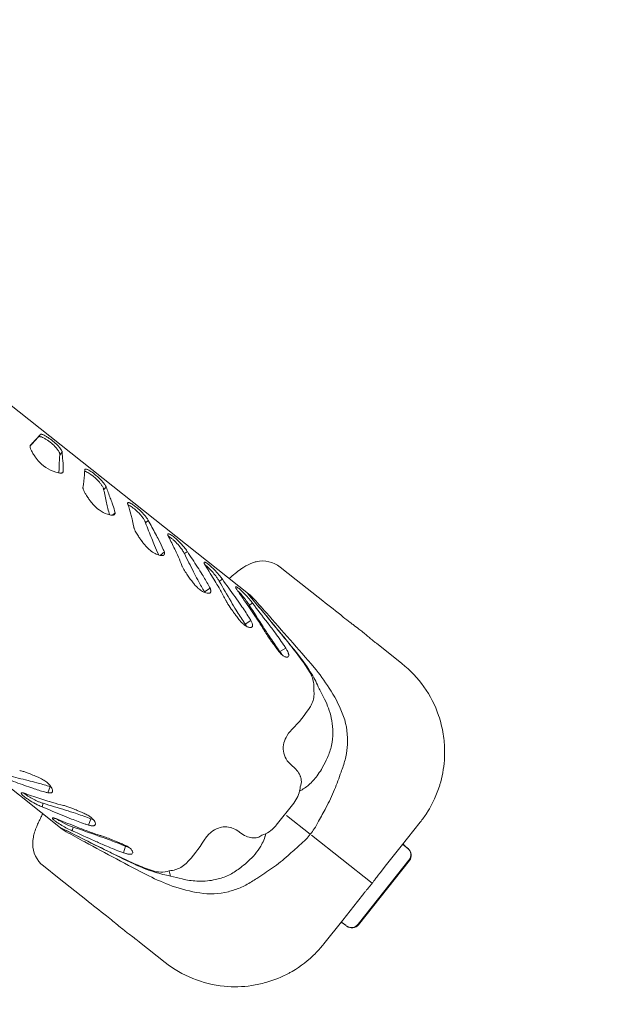
# Model space of a CAD drawing. Units: millimetres. Extents: x 119104 to 149855, y -7174 to 18162.
# Drawn here: x 135466 to 135884, y 9200 to 9897 of the extents above; entities that cross this region are included whole.
import ezdxf

# ---------------------------------------------------------------- set-up
doc = ezdxf.new("R2010")
doc.units = ezdxf.units.MM
doc.header["$LTSCALE"] = 30
doc.layers.add('InterSystem-dimension', color=7, linetype='Continuous', lineweight=5)
doc.layers.add('InterSystem-drawing', color=7, linetype='Continuous', lineweight=9)
doc.styles.add('arial', font='arial.ttf')
doc.dimstyles.new('IS_1-50(mm)', dxfattribs={"dimtxt": 100, "dimasz": 100, "dimexe": 10, "dimexo": 50, "dimgap": 10, "dimtad": 1, "dimdec": 0, "dimrnd": 10, "dimzin": 0, "dimtxsty": 'arial', "dimcen": 100, "dimclrd": 256, "dimclre": 256, "dimclrt": 256, "dimadec": 1, "dimazin": 0, "dimtfac": 1, "dimtdec": 0, "dimtmove": 0, "dimatfit": 3, "dimfxl": 1, "dimtolj": 1, "dimtzin": 0, "dimlwd": -1, "dimlwe": -1, "dimarcsym": 0})

# ---------------------------------------------------------------- blocks, each defined once
blk = doc.blocks.new('*D1')
at = {"layer": 'Defpoints', "color": 0, "transparency": 16777216}
for p in [(128060.76, 13194.69), (143464.73, 5968.2), (128060.76, 5922.34)]:
    blk.add_point(p, dxfattribs=at)
at = {"layer": 'InterSystem-dimension', "transparency": 16777216}
for p, q in [((128060.76, 5972.34), (128060.76, 13204.69)), ((143464.73, 6018.2), (143464.73, 13204.69)), ((143364.73, 13194.69), (128160.76, 13194.69))]:
    blk.add_line(p, q, dxfattribs=at)
for points in [[(128160.76, 13211.36), (128160.76, 13178.02), (128060.76, 13194.69)], [(143364.73, 13211.36), (143364.73, 13178.02), (143464.73, 13194.69)]]:
    blk.add_solid(points, dxfattribs=at)
at = {"layer": 'InterSystem-dimension', "transparency": 16777216, "insert": (135762.75, 13255.75), "char_height": 100, "attachment_point": 5, "style": 'arial'}
blk.add_mtext('\\A1;15400', dxfattribs=at)
blk = doc.blocks.new('*D2')
at = {"layer": 'Defpoints', "color": 0, "transparency": 16777216}
for p in [(138684.5, 11984.04), (126861.15, -2674.72), (139603.11, -2674.72)]:
    blk.add_point(p, dxfattribs=at)
at = {"layer": 'InterSystem-dimension', "transparency": 16777216}
for p, q in [((138634.5, 11984.04), (126851.15, 11984.04)), ((126861.15, 11884.04), (126861.15, -2574.72)), ((139553.11, -2674.72), (126851.15, -2674.72))]:
    blk.add_line(p, q, dxfattribs=at)
for points in [[(126844.48, 11884.04), (126877.81, 11884.04), (126861.15, 11984.04)], [(126844.48, -2574.72), (126877.81, -2574.72), (126861.15, -2674.72)]]:
    blk.add_solid(points, dxfattribs=at)
at = {"layer": 'InterSystem-dimension', "transparency": 16777216, "insert": (126800.09, 4654.66), "char_height": 100, "attachment_point": 5, "rotation": 90, "style": 'arial'}
blk.add_mtext('\\A1;14660', dxfattribs=at)

msp = doc.modelspace()

# ---------------------------------------------------------------- linework, layer by layer
at = {"layer": 'InterSystem-drawing'}
for p, q in [((135315.1, 9738.88), (135628.6, 9490.45)), ((135478.01, 9599.91), (135480.85, 9603.01)), ((135480.85, 9603.01), (135479.21, 9601.14)), ((135475.18, 9596.68), (135473.85, 9595.22)), ((135473.9, 9595.4), (135473.9, 9595.4)), ((135474.51, 9596.06), (135474.51, 9596.06)), ((135479.21, 9601.14), (135475.18, 9596.68)), ((135476.64, 9598.41), (135478.01, 9599.91)), ((135496.46, 9590.65), (135494.82, 9588.77)), ((135496.46, 9590.65), (135496.46, 9590.65)), ((135494.43, 9581.42), (135494.43, 9581.42)), ((135497.01, 9584.86), (135497.01, 9584.86)), ((135497.23, 9582.09), (135497.23, 9582.09)), ((135494.26, 9576), (135494.26, 9576)), ((135494.3, 9578.21), (135494.3, 9578.21)), ((135497.31, 9576.85), (135496.72, 9576.17)), ((135497.34, 9577.97), (135497.34, 9577.97)), ((135496.5, 9323.74), (135183, 9572.17)), ((135511.92, 9570.45), (135511.92, 9570.45)), ((135512.15, 9572.86), (135512.15, 9572.86)), ((135511.2, 9565.84), (135511.2, 9565.84)), ((135527.71, 9565.88), (135525.9, 9564.14)), ((135527.71, 9565.88), (135527.71, 9565.88)), ((135527.97, 9554.84), (135527.97, 9554.84)), ((135530.63, 9558.22), (135530.63, 9558.22)), ((135531.95, 9554.57), (135531.95, 9554.57)), ((135528.93, 9550.77), (135528.93, 9550.77)), ((135533.98, 9547.79), (135532.24, 9546.1)), ((135533.62, 9549.22), (135533.62, 9549.22)), ((135545.17, 9546.7), (135545.17, 9546.7)), ((135530.14, 9546.36), (135530.14, 9546.36)), ((135546.07, 9543.39), (135546.07, 9543.39)), ((135557.53, 9542.25), (135555.57, 9540.63)), ((135557.53, 9542.25), (135557.53, 9542.25)), ((135547.12, 9538.52), (135547.12, 9538.52)), ((135547.33, 9537.22), (135547.33, 9537.22)), ((135562.68, 9532.82), (135562.68, 9532.82)), ((135559.95, 9529.5), (135559.95, 9529.5)), ((135565.05, 9528.35), (135565.05, 9528.35)), ((135561.94, 9524.61), (135561.94, 9524.61)), ((135568.91, 9520.11), (135565.91, 9517.62)), ((135568.18, 9521.84), (135568.18, 9521.84)), ((135576.26, 9522.05), (135576.26, 9522.05)), ((135585.18, 9520.34), (135583.08, 9518.83)), ((135585.18, 9520.34), (135585.18, 9520.34)), ((135564.94, 9517.97), (135564.94, 9517.97)), ((135565.01, 9517.82), (135565.01, 9517.82)), ((135578.24, 9517.89), (135578.24, 9517.89)), ((135580.79, 9511.84), (135580.79, 9511.84)), ((135634.01, 9513.14), (135634.01, 9513.14)), ((135581.38, 9510.23), (135581.38, 9510.23)), ((135589.58, 9506.03), (135589.58, 9506.03)), ((135592.38, 9509.28), (135592.38, 9509.28)), ((135650.91, 9509.32), (135662.17, 9500.4)), ((135592.51, 9500.39), (135592.51, 9500.39)), ((135595.71, 9504.05), (135595.71, 9504.05)), ((135604.67, 9499.54), (135604.67, 9499.54)), ((135609.99, 9500.68), (135607.76, 9499.27)), ((135609.99, 9500.68), (135609.99, 9500.68)), ((135662.17, 9500.4), (135662.2, 9500.38)), ((135662.2, 9500.38), (135681.09, 9485.44)), ((135596.84, 9492.7), (135596.84, 9492.7)), ((135601.24, 9494.49), (135597.41, 9491.75)), ((135597.41, 9491.75), (135597.41, 9491.75)), ((135600.16, 9496.49), (135600.16, 9496.49)), ((135607.64, 9494.59), (135607.64, 9494.59)), ((135627.72, 9490.78), (135635.92, 9481.01)), ((135611.58, 9487.44), (135611.58, 9487.44)), ((135612.52, 9485.55), (135612.52, 9485.55)), ((135616.12, 9484.99), (135616.12, 9484.99)), ((135618.99, 9488.2), (135618.99, 9488.2)), ((135619.88, 9478.7), (135619.88, 9478.7)), ((135623.16, 9482.3), (135623.16, 9482.3)), ((135631.34, 9483.76), (135629, 9482.44)), ((135629.69, 9479.72), (135629.69, 9479.72)), ((135631.34, 9483.76), (135631.34, 9483.76)), ((135635.92, 9481.01), (135635.92, 9481.01)), ((135625.38, 9470.08), (135625.38, 9470.08)), ((135630.17, 9471.57), (135626.1, 9469.01)), ((135628.8, 9473.8), (135628.8, 9473.8)), ((135633.55, 9474.06), (135633.55, 9474.06)), ((135641.86, 9470.07), (135641.86, 9470.07)), ((135626.1, 9469.01), (135626.1, 9469.01)), ((135638.73, 9465.92), (135638.73, 9465.92)), ((135638.93, 9466.92), (135638.93, 9466.92)), ((135639.99, 9463.79), (135639.99, 9463.79)), ((135646.74, 9463.61), (135646.74, 9463.61)), ((135649.83, 9464.25), (135649.83, 9464.25)), ((135650.83, 9462.96), (135650.83, 9462.96)), ((135643.38, 9460.07), (135643.38, 9460.07)), ((135716.02, 9457.75), (135716.02, 9457.75)), ((135649.87, 9450.67), (135649.87, 9450.67)), ((135654.99, 9451.9), (135650.72, 9449.5)), ((135650.72, 9449.5), (135650.72, 9449.5)), ((135653.36, 9454.33), (135653.36, 9454.33)), ((135656.8, 9455.64), (135656.8, 9455.64)), ((135719.05, 9455.32), (135737.13, 9441)), ((135664.17, 9446.73), (135664.17, 9446.73)), ((135664.9, 9445.19), (135664.9, 9445.19)), ((135671.79, 9435.12), (135671.79, 9435.12)), ((135674.9, 9438.23), (135674.9, 9438.23)), ((135737.13, 9441), (135737.13, 9441)), ((135673.3, 9433.47), (135673.3, 9433.47)), ((135674.68, 9423.3), (135674.68, 9423.3)), ((135678.51, 9423.2), (135678.51, 9423.2)), ((135659.25, 9394.26), (135659.25, 9394.26)), ((135688.19, 9394.23), (135688.19, 9394.23)), ((135686.78, 9380.78), (135686.78, 9380.78)), ((135687.76, 9385.27), (135687.76, 9385.27)), ((135767.15, 9385.05), (135767.15, 9385.05)), ((135767.36, 9374.74), (135767.36, 9374.74)), ((135469.88, 9354.71), (135469.88, 9354.71)), ((135472.41, 9358.18), (135472.41, 9358.18)), ((135475.74, 9352.66), (135475.74, 9352.66)), ((135478.57, 9356.61), (135478.57, 9356.61)), ((135486.31, 9349.46), (135488.11, 9353.81)), ((135487.05, 9354.15), (135487.05, 9354.15)), ((135488.11, 9353.81), (135488.11, 9353.81)), ((135666.93, 9351.95), (135666.93, 9351.95)), ((135763.92, 9354.82), (135763.92, 9354.82)), ((135764.61, 9357.2), (135764.61, 9357.2)), ((135470.52, 9348.85), (135470.52, 9348.85)), ((135482.17, 9344.96), (135482.17, 9344.96)), ((135484.12, 9350.05), (135484.12, 9350.05)), ((135486.31, 9349.46), (135486.31, 9349.46)), ((135482.28, 9339.52), (135483.14, 9342.02)), ((135487.67, 9343.2), (135487.67, 9343.2)), ((135495.54, 9341), (135495.54, 9341)), ((135648.14, 9326.51), (135660.56, 9342.19)), ((135493.64, 9330.53), (135493.64, 9330.53)), ((135496.49, 9333.62), (135496.49, 9333.62)), ((135498.96, 9337.14), (135498.96, 9337.14)), ((135503.19, 9330.9), (135503.19, 9330.9)), ((135505.94, 9334.92), (135505.94, 9334.92)), ((135515.24, 9326.53), (135516.8, 9331.08)), ((135515.59, 9331.54), (135515.59, 9331.54)), ((135516.8, 9331.08), (135516.8, 9331.08)), ((135672.27, 9320.15), (135655.52, 9333.42)), ((135754.81, 9335.15), (135754.81, 9335.15)), ((135755.27, 9335.89), (135755.27, 9335.89)), ((135507.36, 9318.78), (135495.97, 9324.52)), ((135495.97, 9324.52), (135495.97, 9324.52)), ((135503.64, 9322.6), (135504.38, 9325.19)), ((135507.19, 9325.14), (135507.19, 9325.14)), ((135512.75, 9327.36), (135512.75, 9327.36)), ((135515.24, 9326.53), (135515.24, 9326.53)), ((135750.14, 9328.62), (135736.71, 9311.66)), ((135513.58, 9322.67), (135513.58, 9322.67)), ((135521.76, 9319.07), (135521.76, 9319.07)), ((135522.69, 9319.48), (135522.69, 9319.48)), ((135525.06, 9318.75), (135525.06, 9318.75)), ((135640.24, 9318.55), (135640.24, 9318.55)), ((135673.12, 9319.48), (135716.1, 9285.42)), ((135519.36, 9315.49), (135519.36, 9315.49)), ((135526.77, 9312.21), (135526.77, 9312.21)), ((135529.45, 9316.3), (135529.45, 9316.3)), ((135540.06, 9306.87), (135541.41, 9311.57)), ((135540.08, 9312.13), (135540.08, 9312.13)), ((135541.41, 9311.57), (135541.41, 9311.57)), ((135736.71, 9311.66), (135726.34, 9298.58)), ((135739.07, 9311.87), (135737.72, 9312.94)), ((135737.91, 9313.18), (135737.91, 9313.18)), ((135737.96, 9313.24), (135737.96, 9313.24)), ((135740.84, 9310.47), (135739.07, 9311.87)), ((135741.22, 9310.17), (135740.84, 9310.47)), ((135741.54, 9309.91), (135741.22, 9310.17)), ((135741.22, 9310.17), (135741.22, 9310.17)), ((135741.54, 9309.91), (135741.54, 9309.91)), ((135526.85, 9309.06), (135526.85, 9309.06)), ((135528.34, 9308.38), (135528.34, 9308.38)), ((135536.83, 9304.24), (135536.83, 9304.24)), ((135537.32, 9307.89), (135537.32, 9307.89)), ((135540.06, 9306.87), (135540.06, 9306.87)), ((135494.48, 9288.79), (135483.22, 9297.71)), ((135483.22, 9297.71), (135483.22, 9297.71)), ((135547.19, 9299.11), (135547.19, 9299.11)), ((135548.86, 9298.75), (135548.86, 9298.75)), ((135584.25, 9299.4), (135584.25, 9299.4)), ((135623.84, 9297.23), (135623.84, 9297.23)), ((135742.16, 9301.76), (135706.14, 9256.31)), ((135742.48, 9301.51), (135706.46, 9256.05)), ((135726.34, 9298.58), (135721.81, 9292.86)), ((135494.51, 9288.76), (135494.48, 9288.79)), ((135513.37, 9273.79), (135494.51, 9288.76)), ((135560.23, 9294.34), (135560.23, 9294.34)), ((135562.18, 9293.25), (135562.18, 9293.25)), ((135573.37, 9290.52), (135573.37, 9290.52)), ((135612.42, 9290.19), (135612.42, 9290.19)), ((135616.56, 9292.17), (135616.56, 9292.17)), ((135721.81, 9292.86), (135721.81, 9292.86)), ((135581.55, 9288.44), (135581.55, 9288.44)), ((135710.15, 9278.16), (135705.62, 9272.44)), ((135705.62, 9272.44), (135695.26, 9259.36)), ((135695.26, 9259.36), (135681.82, 9242.4)), ((135695.6, 9257.01), (135694.24, 9258.08)), ((135697.36, 9255.61), (135695.6, 9257.01)), ((135696.95, 9255.93), (135696.95, 9255.93)), ((135697.27, 9255.68), (135697.27, 9255.68)), ((135697.75, 9255.3), (135697.36, 9255.61)), ((135698.07, 9255.05), (135697.75, 9255.3)), ((135706.14, 9256.31), (135706.14, 9256.31)), ((135706.46, 9256.05), (135706.46, 9256.05)), ((135548.31, 9246.12), (135548.31, 9246.12)), ((135569.44, 9229.39), (135551.36, 9243.71)), ((135681.82, 9242.4), (135681.82, 9242.4)), ((135675.91, 9235.75), (135675.91, 9235.75)), ((135676.52, 9236.37), (135676.52, 9236.37)), ((135657.3, 9221.79), (135657.3, 9221.79)), ((135659.46, 9223), (135659.46, 9223)), ((135611.24, 9212.48), (135611.24, 9212.48)), ((135630.77, 9212.94), (135630.77, 9212.94)), ((135640.85, 9215.1), (135640.85, 9215.1))]:
    msp.add_line(p, q, dxfattribs=at)
for centre, radius, start, end in [((135481.31, 9602.91), 0.47, 115.71805, 167.02194), ((135481.44, 9602.64), 0.766, 97.51213, 115.8092), ((135481.54, 9601.96), 1.45, 85.73802, 97.7216), ((135481.45, 9600.72), 2.69, 77.98379, 85.93515), ((135481.06, 9598.84), 4.61, 72.53645, 78.09943), ((135480.11, 9595.8), 7.8, 66.55062, 72.53581), ((135477.34, 9589.36), 14.82, 61.45483, 66.63736), ((135471.56, 9578.79), 26.86, 56.12256, 61.40866), ((135475.34, 9594.87), 1.53, 159.98449, 164.98643), ((135962.32, 9152.92), 659.04, 137.74707, 137.82532), ((136295.05, 8851.15), 1108.23, 137.60216, 137.76595), ((135480.16, 9600.56), 1.17, 103.66355, 117.97304), ((135480.34, 9599.72), 2.03, 88.24514, 102.95507), ((135480.27, 9597.9), 3.85, 78.43737, 88.05675), ((135479.68, 9595.1), 6.71, 71.68806, 78.33627), ((135477.91, 9589.98), 12.13, 63.80023, 71.32011), ((135473.87, 9581.78), 21.27, 57.54111, 63.80332), ((135466.96, 9571.06), 34.02, 42.34795, 57.4031), ((135461.99, 9564.64), 43.95, 44.69192, 56.04612), ((135473.88, 9576.45), 27.19, 39.43946, 44.62762), ((135475.87, 9594.76), 2.07, 165.62938, 180.87662), ((135477.06, 9594.75), 3.27, 180.36076, 186.46287), ((135478.61, 9594.95), 4.83, 186.7557, 194.6257), ((135481.2, 9595.62), 7.5, 194.64786, 200.55419), ((135484.41, 9596.83), 10.94, 200.56825, 205.19968), ((135488.86, 9598.95), 15.86, 205.30168, 210.42298), ((135528.32, 9621.75), 61.44, 210.12024, 211.34563), ((135513.76, 9612.73), 44.31, 211.16912, 215.03106), ((135476.85, 9580.17), 20.58, 35.75985, 42.14826), ((135483.68, 9585.11), 12.14, 29.64907, 35.69037), ((135488.04, 9587.59), 7.13, 23.19131, 29.69985), ((136701.44, 9521.34), 1208.51, 176.80124, 177.15007), ((135490.8, 9588.74), 4.15, 14.20732, 23.56728), ((135492.33, 9589.13), 2.56, 5.69908, 14.1767), ((135493.77, 9589.16), 1.12, 339.71706, 354.48335), ((135483.8, 9584.6), 14.34, 32.96414, 39.46758), ((135493.23, 9589.21), 1.66, 354.46141, 5.77446), ((135489.96, 9588.64), 6.98, 26.38058, 32.60431), ((135493.19, 9590.25), 3.37, 16.27538, 26.31187), ((135494.96, 9590.78), 1.52, 4.26725, 15.81967), ((135495.68, 9590.83), 0.798, 346.7275, 4.49289), ((134735.14, 9515.76), 765, 5.18239, 5.61775), ((135503.78, 9605.69), 32.09, 214.97956, 223.20866), ((135499.28, 9601.32), 25.82, 222.97811, 258.06751), ((135661.78, 9572.87), 167.57, 177.07352, 178.17248), ((135390.17, 9575.03), 107.29, 3.77309, 5.2538), ((135446.24, 9578.62), 51.1, 359.2759, 3.90221), ((135495.88, 9585.19), 9.33, 258.02229, 260.14592), ((135554.47, 9576.09), 60.21, 177.98137, 180.09177), ((135495.6, 9583.55), 7.67, 260.08175, 263.70781), ((135495.42, 9581.83), 5.94, 263.62117, 268.59949), ((135495.4, 9579.88), 3.99, 268.26565, 278.41205), ((135495.62, 9578.36), 2.46, 278.34334, 291.00168), ((135495.93, 9577.58), 1.62, 291.02638, 306.08715), ((135496.15, 9577.27), 1.23, 305.9703, 340.0599), ((135470.55, 9578.06), 26.79, 357.41445, 359.8198), ((134929.91, 9618.94), 584.06, 355.47562, 355.97281), ((135510.89, 9570.65), 6.7, 69.25868, 76.40577), ((135512.98, 9578.23), 0.483, 107.14223, 183.93785), ((135513.74, 9578.18), 1.25, 179.23592, 192.32239), ((135513.1, 9577.85), 0.89, 90.85111, 107.36586), ((135513.12, 9577), 1.73, 80.47286, 91.10304), ((135509.05, 9566.07), 11.63, 61.0887, 68.77109), ((135512.89, 9575.56), 3.2, 73.56676, 80.65428), ((135512.14, 9573.03), 5.83, 66.33281, 73.5786), ((135510.2, 9568.42), 10.83, 61.86655, 66.68609), ((135503.65, 9556.31), 22.78, 52.81064, 61.05749), ((135505.96, 9560.49), 19.83, 56.48671, 61.87985), ((135496.37, 9546.01), 37.19, 50.06967, 56.47973), ((135496.08, 9546.02), 35.57, 41.05451, 53.11517), ((135491.33, 9539.58), 45.36, 42.45261, 50.40154), ((135466.59, 9575.17), 45.58, 349.45615, 353.78059), ((135474.13, 9574.25), 37.98, 353.92264, 354.24878), ((135421.26, 9579.93), 91.16, 354.0288, 355.55404), ((135504.57, 9553.47), 24.27, 36.22105, 40.95066), ((135512.2, 9558.96), 14.86, 28.93034, 36.54649), ((135505.05, 9552.19), 26.72, 37.21678, 42.36425), ((135514.89, 9559.68), 14.36, 32.03635, 37.17215), ((135486.89, 9571.18), 24.9, 347.60267, 349.9259), ((135515.47, 9566.1), 4.27, 183.46557, 191.57712), ((135517.9, 9566.61), 6.76, 191.74125, 197.83198), ((135521.5, 9567.78), 10.54, 197.87673, 203.37804), ((135526.97, 9570.15), 16.51, 203.38632, 208.18328), ((135534.08, 9573.99), 24.59, 208.23476, 213.05027), ((135631.44, 9636.35), 140.2, 212.71264, 213.31269), ((135518.65, 9562.5), 7.51, 20.46318, 29.05537), ((135521.82, 9563.69), 4.12, 12.76044, 20.43828), ((135523.47, 9564.04), 2.43, 2.22026, 13.16482), ((136952.92, 9876.94), 1460.89, 192.36371, 192.73716), ((135520.35, 9563.11), 7.91, 26.27474, 31.92708), ((135523.95, 9564.9), 3.89, 17.19197, 26.21496), ((135525.35, 9565.38), 2.42, 12.09225, 16.06122), ((134408.64, 9135.58), 1198.94, 20.64081, 21.03276), ((135583.45, 9604.62), 82.67, 213.20268, 214.2901), ((135556.65, 9586.25), 50.19, 214.20506, 217.05119), ((135545.54, 9577.81), 36.23, 216.99246, 222.47455), ((135729.98, 9600.22), 207.04, 192.66041, 193.81948), ((135377.16, 9500.21), 164.07, 19.35258, 20.70706), ((135464.34, 9530.63), 71.73, 15.02676, 19.50332), ((135543.5, 9554.53), 0.603, 152.30077, 183.92959), ((135544.33, 9554.55), 1.43, 182.26195, 194.05997), ((135546.18, 9555.04), 3.34, 194.51144, 204.37956), ((135543.33, 9554.6), 0.415, 101.17384, 149.27004), ((134726.17, 9311.76), 852.03, 16.00622, 16.49383), ((135543.43, 9554.24), 0.787, 90.13311, 103.54981), ((135543.43, 9553.52), 1.51, 78.67608, 90.1657), ((135543.17, 9552.14), 2.92, 71.44192, 78.89412), ((135542.48, 9550.06), 5.11, 66.40555, 71.56071), ((135541.03, 9546.74), 8.73, 60.91609, 66.40914), ((135537.19, 9539.78), 16.68, 56.25729, 60.99806), ((135529.16, 9527.83), 31.08, 50.64656, 56.18651), ((135538.73, 9571.51), 26.95, 222.3548, 233.34008), ((135535.19, 9566.65), 20.94, 233.17277, 251.71489), ((135533.52, 9561.85), 15.86, 252.00955, 258.41036), ((135603.21, 9568.75), 76.43, 193.61114, 197.03912), ((135532.69, 9547.48), 1.27, 302.72015, 334.43567), ((135500.58, 9540.05), 34.28, 13.04276, 15.51829), ((135532.47, 9547.57), 1.51, 334.77275, 350.58052), ((135531.85, 9547.67), 2.13, 350.7012, 3.21215), ((135540.44, 9546.42), 7.52, 66.91536, 68.38928), ((135538.94, 9543.15), 11.11, 58.18769, 66.38701), ((135533.95, 9534.91), 20.75, 53.90452, 58.47445), ((135421.94, 9511.14), 128.25, 14.56063, 16.094), ((135528.85, 9527.93), 29.39, 50.23843, 53.88365), ((135523.23, 9521.29), 38.09, 40.97285, 50.12665), ((135517.74, 9513.73), 49.22, 41.18185, 50.77131), ((135532.69, 9557.56), 11.49, 258.17445, 265.22571), ((135532.11, 9550.82), 4.72, 265.3753, 267.90114), ((135532.09, 9549.75), 3.66, 267.57523, 276.47476), ((135532.24, 9548.52), 2.41, 276.32846, 287.99943), ((135532.48, 9547.8), 1.66, 287.89845, 302.83423), ((135490.86, 9528.92), 57.08, 9.68177, 14.67928), ((135528.95, 9526.22), 30.54, 36.29888, 41.02656), ((135537.03, 9532.13), 20.52, 31.70355, 36.35003), ((135542.45, 9535.48), 14.15, 27.76222, 31.70194), ((135533.11, 9527.2), 28.79, 35.60497, 41.1455), ((135546.32, 9537.52), 9.77, 23.97418, 27.76816), ((135549.86, 9539.04), 5.93, 15.60258, 24.45349), ((137458.58, 10283.82), 2042.99, 201.33239, 201.66784), ((135545.17, 9535.89), 13.92, 30.31263, 35.43372), ((135550.32, 9538.95), 7.93, 24.62683, 29.99128), ((133887.99, 8624.6), 1905.11, 28.47181, 28.79514), ((135519.83, 9533.62), 27.73, 7.44667, 10.17825), ((135556.08, 9539.77), 9.12, 196.23478, 199.05659), ((135560.05, 9541.21), 13.34, 199.34243, 204.54942), ((135568.1, 9544.91), 22.2, 204.60395, 209.44553), ((135579.35, 9551.3), 35.14, 209.50357, 214.79856), ((135336.09, 9409.65), 257.9, 27.40203, 28.52719), ((135571.93, 9532.43), 0.624, 157.31056, 187.60205), ((135571.67, 9532.53), 0.342, 100.73744, 154.44283), ((135571.75, 9532.23), 0.651, 88.05176, 102.97703), ((135571.73, 9531.54), 1.34, 75.90606, 88.12012), ((135571.4, 9530.17), 2.75, 68.5734, 76.18081), ((135570.58, 9528.06), 5.01, 63.60495, 68.71196), ((135822.49, 9717.22), 329.5, 214.36252, 214.63931), ((135641.16, 9591.27), 108.72, 214.34574, 215.67026), ((135595.63, 9558.5), 52.63, 215.59048, 218.42212), ((135583.27, 9548.65), 36.82, 218.36646, 222.42323), ((135832.41, 9637.38), 293.04, 201.60141, 202.634), ((135469.19, 9478.34), 108.12, 23.72024, 27.54549), ((135572.93, 9532.51), 1.63, 185.64523, 196.19856), ((135575.1, 9533.17), 3.89, 196.57632, 205.27645), ((135579.11, 9535.07), 8.32, 205.31675, 210.55962), ((135566.68, 9521.63), 10.79, 57.73719, 61.89417), ((134302.99, 8900.63), 1416.82, 26.01479, 26.41048), ((135563, 9515.88), 17.61, 53.14428, 57.61185), ((135568.88, 9524.62), 8.85, 58.27302, 63.61312), ((135564.37, 9517.28), 17.46, 53.86645, 58.36402), ((135557.19, 9508.18), 27.27, 48.58127, 53.07868), ((135554.93, 9504.42), 33.42, 48.66222, 53.80157), ((135548.6, 9498.51), 40.2, 41.62697, 48.52496), ((135542.87, 9490.41), 51.9, 44.54353, 48.87805), ((135541.49, 9488.83), 53.99, 40.60247, 44.70959), ((135575.85, 9541.76), 26.69, 222.25176, 230.36883), ((135571.21, 9536.07), 19.36, 230.21283, 242.56641), ((135664.99, 9567.21), 111.51, 202.45971, 206.20355), ((135568.74, 9531.26), 13.94, 242.48292, 255.36932), ((135523.05, 9501.63), 49.44, 21.95259, 24.12934), ((135564.66, 9518.86), 4.43, 7.05504, 16.44472), ((135567.25, 9519.01), 1.83, 342.46269, 356.3495), ((135566.32, 9519.07), 2.76, 356.3937, 6.92228), ((135387.65, 9429.7), 210.01, 24.83241, 26.08989), ((135551.22, 9500.6), 36.85, 35.49615, 41.89564), ((135561.19, 9507.75), 24.58, 31.80379, 35.41401), ((135568.21, 9512.05), 16.35, 27.22381, 31.96002), ((135556.74, 9501.75), 34.01, 35.30358, 40.79603), ((135573.19, 9514.62), 10.75, 23.0757, 27.2223), ((138068.64, 10772.26), 2783.72, 206.76107, 207.05663), ((135569.66, 9511.06), 18.08, 30.87488, 34.89272), ((133266.5, 8003.38), 2770.82, 32.9213, 33.19406), ((135606.75, 9538.21), 46.45, 205.83308, 206.03761), ((135567.41, 9526.12), 8.63, 255.28411, 266.55464), ((135567.18, 9522.01), 4.51, 266.30504, 277.82731), ((135567.48, 9519.66), 2.15, 278.36447, 282.59311), ((135567.59, 9519.22), 1.69, 282.10417, 296.88237), ((135567.8, 9518.83), 1.25, 296.71454, 342.95145), ((135497.94, 9480.5), 88.58, 20.71638, 24.96579), ((135543, 9497.23), 40.52, 18.72108, 21.13957), ((135597.76, 9512.46), 0.742, 168.80174, 190.21217), ((135598.87, 9512.63), 1.86, 189.39068, 198.72748), ((135597.3, 9512.55), 0.273, 99.26701, 168.93901), ((135600.68, 9513.23), 3.76, 198.50496, 204.32248), ((135604.38, 9514.93), 7.84, 204.51949, 209.78417), ((135597.36, 9512.3), 0.534, 84.5768, 101.12044), ((135597.3, 9511.62), 1.22, 72.14327, 84.743), ((135596.86, 9510.21), 2.69, 65.02899, 72.48844), ((135595.84, 9507.98), 5.15, 60.32785, 65.18567), ((135593.74, 9504.28), 9.4, 55.38129, 60.34238), ((135588.24, 9496.26), 19.12, 51.39305, 55.47584), ((135642.4, 9482.71), 31.63, 110.37579, 122.91267), ((135638.73, 9492.21), 21.45, 102.72765, 110.02578), ((135638.49, 9493.62), 20.02, 51.63723, 102.92547), ((135599.53, 9518.24), 19.84, 203.79997, 205.95421), ((135606.45, 9521.64), 27.55, 206.0108, 208.61583), ((135615.16, 9526.42), 37.49, 208.65104, 211.54342), ((135627.13, 9533.82), 51.56, 211.59664, 215.81958), ((135947.55, 9688.42), 401.76, 206.99914, 207.90517), ((135279.32, 9306.23), 373.14, 32.01594, 32.96833), ((135611.07, 9518.79), 15.56, 209.88281, 214.38172), ((135589.07, 9498.35), 15.17, 53.94368, 55.30975), ((135586.37, 9494.78), 19.65, 50.19634, 53.71871), ((133762.38, 8371.78), 2160.07, 31.4729, 31.79878), ((135578.9, 9485.94), 31.21, 45.73308, 50.04856), ((135577.45, 9482.78), 36.39, 47.39277, 51.36498), ((135568.49, 9475.35), 46.06, 35.77343, 45.65447), ((135564.6, 9468.63), 55.5, 44.53201, 47.51354), ((135557.82, 9461.83), 65.11, 40.28845, 44.61545), ((135694.83, 9410.76), 120.77, 128.87561, 131.43727), ((135666.37, 9446.21), 75.31, 125.03836, 128.94106), ((135663.56, 9449.94), 70.65, 122.87436, 124.91125), ((135852.44, 9691.31), 326.45, 215.09047, 215.68708), ((135666.32, 9557.26), 97.08, 215.50729, 216.53206), ((135633.78, 9533.15), 56.58, 216.5293, 218.28692), ((135618.94, 9521.35), 37.63, 218.17923, 222.05379), ((135731.02, 9573.32), 156.54, 207.76645, 210.99735), ((135465.94, 9422.51), 153.26, 28.86236, 32.14491), ((135333.61, 9333.2), 318.03, 30.49575, 31.53616), ((135581.08, 9484.45), 30.53, 31.34604, 35.74018), ((135590.44, 9490.14), 19.58, 27.79394, 31.3497), ((135570.26, 9472.39), 48.79, 37.19781, 40.276), ((138707.46, 11304.61), 3587.11, 210.21749, 210.48182), ((135584.46, 9483.25), 30.91, 34.32754, 37.07991), ((132681.68, 7380.64), 3615.18, 35.66001, 35.90389), ((135610.73, 9513.91), 26.55, 222.00943, 227.2378), ((135605.17, 9507.78), 18.27, 226.98908, 237.31888), ((135602.06, 9502.92), 12.5, 237.29627, 248.71638), ((135653.36, 9526.22), 65.71, 210.67448, 211.64391), ((135579.17, 9481.88), 20.74, 28.17944, 28.39726), ((135581.66, 9483.2), 17.92, 26.549, 28.22461), ((135600.47, 9498.79), 8.07, 248.59837, 261.21126), ((135599.97, 9495.53), 4.77, 261.08062, 273.24479), ((135540.39, 9463.07), 68.48, 27.31215, 29.20834), ((135600.09, 9493.52), 2.76, 273.10014, 286.54036), ((135600.45, 9492.32), 1.51, 286.43546, 301.39676), ((135592.49, 9490.62), 9.57, 19.78812, 23.84804), ((135600.63, 9492), 1.14, 302.11145, 339.97854), ((135594.96, 9491.51), 6.94, 14.79464, 19.81826), ((135597.42, 9492.14), 4.4, 4.88605, 15.10849), ((135600.11, 9492.2), 1.7, 339.60868, 353.95274), ((135599.18, 9492.3), 2.64, 353.98949, 4.71112), ((135494.64, 9427.72), 131.31, 27.05153, 30.61518), ((135619.63, 9495.16), 0.228, 129.32672, 174.92735), ((135620.19, 9495.11), 0.789, 174.97204, 194.57568), ((135621.55, 9495.43), 2.18, 193.64899, 201.64819), ((135619.61, 9495.16), 0.215, 96.64719, 125.53208), ((135624.68, 9496.7), 5.57, 201.88927, 208.1872), ((135619.64, 9494.94), 0.438, 79.44835, 97.55601), ((135619.52, 9494.23), 1.16, 67.37246, 79.81896), ((135630.39, 9499.76), 12.04, 208.20805, 211.98008), ((135618.91, 9492.71), 2.8, 60.87591, 67.79881), ((135642.16, 9507.25), 26, 212.2379, 216.78868), ((135617.55, 9490.25), 5.61, 56.67459, 61.04286), ((135614.82, 9486.09), 10.58, 52.33397, 56.69416), ((135597.26, 9466.73), 34.9, 43.52783, 47.8419), ((135607.79, 9476.92), 22.13, 48.91625, 52.42595), ((133164.71, 7769.75), 3000.01, 34.7492, 35.02779), ((135598.85, 9466.54), 35.84, 47.14362, 49.05328), ((135583.21, 9453.53), 54.18, 35.13681, 43.41899), ((135587.83, 9454.64), 52.06, 45.19437, 47.1558), ((135570.2, 9437.1), 76.93, 38.59353, 45.08665), ((132140.29, 6570.23), 4548.83, 39.48894, 39.94448), ((135559.92, 9460.66), 58.19, 25.32939, 27.40325), ((135647.99, 9504.78), 40.35, 208.45197, 209.06206), ((135657.27, 9510.06), 51.03, 209.18942, 211.86703), ((136064.39, 9748.32), 519.9, 210.43121, 211.23909), ((135215.82, 9198.44), 496.5, 34.87056, 35.70471), ((135597.49, 9463.54), 36.74, 30.96092, 35.18885), ((135616.18, 9474.77), 20, 41.92489, 51.6052), ((135590.95, 9453.8), 50.29, 36.56036, 38.46493), ((131452.33, 5735.49), 5616.41, 41.77045, 41.92493), ((148424.54, 25592.44), 20538.52, 231.649855, 231.701556), ((135674.58, 9520.9), 71.45, 211.91952, 216.44078), ((135517.5, 9405.27), 123.6, 35.91129, 36.31097), ((135295.74, 9245.86), 396.71, 35.39645, 35.77272), ((135795.51, 9584.74), 205.16, 211.12258, 213.97847), ((135457.51, 9366.37), 202.19, 32.09704, 34.98588), ((139236.41, 11778.73), 4276.25, 212.47865, 212.72552), ((135267.72, 9228.11), 440.83, 33.91302, 34.80329), ((132069.86, 6736.72), 4497.82, 37.42379, 37.64362), ((133859.72, 7992.16), 2317.67, 39.43199, 39.97045), ((134046.88, 8053.84), 2136.98, 41.07075, 41.75138), ((135727.35, 9552.89), 132.96, 215.5176, 216.25979), ((135670.96, 9511.52), 63.02, 216.25416, 217.79133), ((135654.1, 9498.45), 41.7, 217.79514, 220.03919), ((135643.08, 9489.11), 27.25, 219.92012, 224.76852), ((135636.03, 9482.05), 17.27, 224.60675, 232.61834), ((135697.69, 9518.29), 86.91, 213.69249, 214.54466), ((135553.58, 9426.07), 89.08, 30.71268, 32.39763), ((135615.79, 9463.74), 16.37, 24.37145, 28.55294), ((135620.29, 9465.79), 11.43, 19.93976, 24.33916), ((135484.83, 9373.66), 179.44, 30.94127, 34.02225), ((135152.22, 9094.85), 616.88, 36.71159, 37.46407), ((136385.97, 10348.07), 1113.85, 231.70015, 232.0153), ((135832.81, 9640.1), 215.41, 232.08726, 232.79153), ((135632.53, 9477.48), 11.51, 232.60724, 241.54527), ((135591.39, 9446.9), 41.15, 31.38679, 32.50002), ((135599.71, 9451.94), 31.42, 30.10377, 31.43128), ((135606.43, 9455.83), 23.67, 29.03467, 30.11025), ((135630.8, 9474.27), 7.86, 241.53462, 250.91096), ((135629.96, 9471.79), 5.25, 250.66716, 262.55795), ((135629.73, 9470), 3.44, 262.49879, 274.6342), ((135629.85, 9468.7), 2.14, 274.4544, 290.83245), ((135630.12, 9467.97), 1.36, 290.91107, 307.42975), ((135630.34, 9467.69), 1, 307.12625, 334.03366), ((135623.84, 9467.08), 7.65, 14.18622, 19.92518), ((135626.43, 9467.74), 4.98, 8.00473, 14.11551), ((135630.01, 9467.83), 1.37, 334.96064, 347.49141), ((135629.25, 9467.98), 2.14, 347.99885, 2.75004), ((135627.86, 9467.95), 3.53, 2.18046, 7.89353), ((135571.69, 9425.24), 78.42, 29.43759, 31.24694), ((136173.02, 9809.5), 634.53, 212.6771, 213.41459), ((135709.27, 9506.15), 81.21, 211.44358, 211.78789), ((135728.93, 9518.65), 104.51, 211.93276, 216.61923), ((135446.88, 9314), 249.66, 34.20015, 36.81658), ((134686.98, 8661.89), 1253.34, 38.7699, 39.80488), ((135036.96, 8956.38), 795.91, 38.8499, 39.52989), ((152476.1, 31709.3), 27856.83, 232.977097, 232.987729), ((135634.72, 9370.58), 119.06, 51.12348, 52.81641), ((135660.98, 9403.65), 76.84, 49.43186, 50.88763), ((135854.24, 9598.65), 252.32, 213.31214, 215.90554), ((135572.61, 9402.58), 90.19, 35.45857, 36.56499), ((134628.75, 8550.44), 1372.08, 40.31844, 41.40016), ((136064, 9872.35), 541.31, 229.29076, 229.64084), ((135802.45, 9564.84), 137.61, 229.71095, 231.08258), ((135715.96, 9457.72), 0.0641, 30.53553, 51.23622), ((135943.99, 9739.78), 362.65, 231.04589, 231.50721), ((136000, 9809.92), 452.4, 231.48542, 231.61087), ((136934.66, 10366.59), 1578.49, 215.28005, 215.40288), ((135705.12, 9493), 70.2, 215.58922, 216.90084), ((135681.82, 9475.5), 41.06, 216.90128, 219.02313), ((135737.23, 9513.33), 107.51, 215.64567, 216.41664), ((135670.5, 9466.31), 26.48, 219.00158, 222.07213), ((135565.38, 9389.72), 104.19, 34.79319, 35.01552), ((135581.48, 9400.83), 84.64, 33.81363, 34.83132), ((135563.45, 9392.6), 109.06, 32.93536, 34.47028), ((135633.03, 9438.41), 25.77, 27.08123, 31.57421), ((135641.43, 9442.72), 16.33, 22.32072, 27.02801), ((135647.29, 9445.13), 9.99, 16.73906, 22.31189), ((135403.12, 9250.67), 326.14, 36.61421, 38.93735), ((135663.64, 9460.07), 17.2, 221.96023, 227.32775), ((135606.31, 9417.46), 54.74, 32.77096, 33.81718), ((135659.49, 9455.53), 11.06, 227.19139, 234.5286), ((135657.2, 9452.27), 7.07, 234.32045, 244.12731), ((135656.16, 9450.12), 4.68, 244.12567, 254.18373), ((135655.74, 9448.67), 3.17, 254.19629, 263.87295), ((135655.66, 9447.79), 2.29, 263.62966, 275.44667), ((135655.74, 9447.1), 1.6, 275.00382, 294.6889), ((135655.94, 9446.68), 1.12, 294.43847, 344.76947), ((135650.99, 9446.24), 6.13, 10.34313, 16.6945), ((135653.4, 9446.69), 3.67, 3.09208, 10.26507), ((135655.62, 9446.76), 1.46, 344.82225, 0.86309), ((135654.19, 9446.75), 2.88, 0.6839, 2.74808), ((135565.38, 9368.95), 125.74, 30.87432, 38.21453), ((135550.37, 9359.42), 143.09, 31.94282, 36.82769), ((135655.15, 9424.79), 19.59, 355.62008, 31.8255), ((135556.03, 9339.03), 154.83, 33.13792, 39.84443), ((135556.03, 9339.03), 154.83, 33.13792, 39.84443), ((135687.43, 9378.3), 80.01, 18.86869, 51.60346), ((135601.5, 9390.56), 83.64, 22.96673, 30.8619), ((135652.23, 9420.01), 22.69, 357.93132, 8.32326), ((135573.33, 9363.62), 120.88, 25.52944, 29.53016), ((135602.53, 9369.43), 99.27, 21.51523, 33.11571), ((135659.12, 9418.99), 15.68, 327.5854, 344.26093), ((135656.17, 9419.82), 18.74, 344.25295, 358.08241), ((135631.99, 9390.25), 56.49, 12.6005, 26.79478), ((135589.86, 9463.39), 97.94, 315.10875, 327.37682), ((135641.15, 9392.45), 47.07, 2.17438, 12.42769), ((135650.53, 9387.15), 48.13, 358.56515, 22.8464), ((135685.43, 9377.82), 82.05, 9.23789, 18.73245), ((135675.21, 9378.16), 22.67, 134.7439, 152.57487), ((135629.46, 9392.51), 58.75, 352.92132, 1.68222), ((135671.11, 9380.27), 18.06, 152.52146, 169.87167), ((135682.18, 9377.62), 85.3, 5.00048, 9.02246), ((135667.6, 9380.89), 14.5, 169.84947, 216.89512), ((135631.25, 9397.95), 58.12, 334.06802, 342.81342), ((135656.82, 9389.71), 31.26, 343.38731, 351.8192), ((135618.55, 9388.51), 80.13, 351.91654, 358.16475), ((135687.41, 9378.3), 80.03, 357.45136, 4.83807), ((135622.54, 9400.4), 67.04, 329.16569, 335.4411), ((135579.09, 9406.59), 122.58, 339.74656, 343.97402), ((135657.32, 9383.72), 41.08, 344.51423, 350.93503), ((135687.43, 9378.31), 80.01, 344.70882, 357.44887), ((135671.81, 9383.86), 19.65, 216.45869, 231.92644), ((135647.49, 9352.82), 19.79, 39.35224, 51.90955), ((135651, 9355.63), 15.29, 23.89699, 39.55061), ((135630.32, 9395.82), 58.02, 323.71985, 329.10724), ((136326.49, 11747.32), 2541.33, 250.00402, 250.30141), ((134806.22, 6655.35), 2783.72, 76.15377, 76.44932), ((135462.62, 9344.77), 20.78, 76.21574, 79.38585), ((135460.58, 9336.29), 29.51, 73.77041, 76.30032), ((135457.26, 9324.87), 41.4, 70.34692, 73.76782), ((135453.65, 9314.55), 52.33, 67.39692, 70.42641), ((135355.99, 9069.37), 316.24, 67.36273, 68.13668), ((135451.95, 9299.7), 66.72, 65.04502, 67.28269), ((135465.75, 9329.15), 34.19, 58.87028, 65.19861), ((135472.41, 9340.15), 21.34, 49.65297, 58.89136), ((135654.38, 9357.12), 11.59, 6.09797, 23.94909), ((135657.09, 9357.37), 8.87, 335.69811, 6.36131), ((135645.33, 9384.77), 39.38, 311.17276, 323.75933), ((135468.96, 9441.5), 238.04, 337.84275, 341.04069), ((135596.49, 9707.22), 374.56, 250.24388, 251.19265), ((135376.66, 8967.99), 401.76, 75.30522, 76.21126), ((135526.03, 9499.44), 155.16, 251.08557, 254.32795), ((135439.23, 9205.1), 156.54, 72.21305, 75.44394), ((135477.07, 9345.65), 14.12, 37.64072, 49.6274), ((135467.33, 9291.47), 65.71, 71.56649, 72.53592), ((135493.54, 9373.83), 20.74, 254.81314, 255.03095), ((135492.83, 9371.1), 17.92, 254.98578, 256.66139), ((135480.82, 9348.57), 9.38, 25.94449, 37.48748), ((135484.15, 9350.19), 5.67, 12.91323, 25.96366), ((135486.72, 9350.78), 3.03, 357.23094, 12.92236), ((135643.62, 9355.68), 21.66, 321.45651, 350.66545), ((135649.51, 9380.13), 33.13, 297.27549, 311.01979), ((135644.89, 9355.39), 20.35, 350.90967, 355.29225), ((135644.82, 9388.51), 42.73, 300.49816, 301.16429), ((135569.1, 9400.88), 129.98, 331.53427, 337.77805), ((135687.4, 9378.32), 80.04, 327.98741, 342.92802), ((135687.22, 9378.37), 80.23, 342.9346, 344.7052), ((135467.93, 9349.14), 0.377, 160.8223, 194.93185), ((135467.83, 9349.16), 0.277, 114.46001, 156.95892), ((135468.65, 9349.34), 1.13, 194.82264, 211.27495), ((135470, 9350.12), 2.68, 210.66259, 218.13228), ((135467.96, 9348.92), 0.552, 100.35516, 116.39445), ((135468.09, 9348.23), 1.25, 88.31197, 100.52798), ((135471.93, 9351.61), 5.12, 217.97554, 222.8394), ((135468.06, 9346.78), 2.7, 81.39247, 88.64122), ((135475.55, 9355.01), 10.09, 223.00757, 227.62058), ((135467.72, 9344.42), 5.09, 76.79295, 81.53981), ((135482.91, 9363.22), 21.11, 227.88128, 232.61733), ((135466.79, 9340.45), 9.16, 71.93278, 76.80526), ((135479.77, 9360.43), 15.17, 227.90065, 229.26672), ((135464.86, 9334.27), 15.64, 68.80513, 72.25691), ((135482.63, 9363.87), 19.65, 229.49168, 233.01405), ((135495.03, 9379.08), 41.08, 232.61616, 236.90817), ((136220.86, 11581.68), 2355.53, 251.42513, 251.72397), ((135489.53, 9373.16), 31.21, 233.16183, 237.47732), ((135507.82, 9398.52), 64.34, 236.81393, 242.0897), ((135497.46, 9385.71), 46.06, 237.55592, 247.43696), ((135581.83, 9645.8), 316.91, 251.67239, 252.71649), ((135503.11, 9416.31), 68.93, 254.00811, 255.89219), ((135488, 9358.41), 9.11, 259.259, 263.50936), ((135487.79, 9356.46), 7.15, 263.41064, 267.11271), ((135487.72, 9354.64), 5.32, 266.97305, 272.25434), ((135487.8, 9352.95), 3.63, 271.9583, 281.63021), ((135488.08, 9351.58), 2.23, 281.56445, 293.62101), ((135488.39, 9350.88), 1.47, 293.49062, 309.39549), ((135488.62, 9350.6), 1.11, 309.31475, 341.42332), ((135488.06, 9350.76), 1.7, 342.63919, 355.95705), ((135502.62, 9388.49), 53.05, 241.98719, 244.95032), ((135491.48, 9371.38), 30.53, 247.47021, 251.86436), ((135495.83, 9373.95), 37, 244.93728, 247.41786), ((135491.65, 9363.98), 26.19, 247.47513, 249.0318), ((135488.07, 9360.97), 19.58, 251.86069, 255.41646), ((136767.55, 12411.45), 3329.96, 247.29606, 247.56083), ((134433.95, 5911.78), 3587.11, 72.72857, 72.99291), ((135526.54, 9467.04), 129.8, 252.57448, 256.17961), ((135509.72, 9397.07), 57.84, 255.80078, 257.88737), ((135485.52, 9296.47), 45.68, 71.78582, 74.68612), ((135478, 9273.68), 69.67, 66.71959, 71.769), ((135553.52, 9450.14), 122.27, 246.89468, 247.70457), ((136089.4, 9114.71), 463.83, 151.09229, 152.44227), ((135570.91, 9286.53), 100.36, 152.94836, 155.21092), ((135599.07, 9272.32), 131.9, 151.82727, 153.01831), ((135489.83, 9331.42), 0.193, 114.99179, 166.72186), ((135489.95, 9331.41), 0.307, 169.57422, 199.75459), ((135490.65, 9331.67), 1.06, 199.76512, 216.07767), ((135489.93, 9331.26), 0.387, 104.79055, 117.51494), ((135492.07, 9332.65), 2.78, 215.34793, 222.28233), ((135490.04, 9330.79), 0.865, 88.99082, 103.9068), ((135494.14, 9334.52), 5.57, 222.11536, 226.49433), ((135490.04, 9329.47), 2.19, 81.54116, 89.53656), ((135498.13, 9338.76), 11.39, 226.64245, 230.68632), ((135489.71, 9327.13), 4.55, 76.87134, 81.75245), ((135488.74, 9322.97), 8.82, 72.13672, 76.89868), ((135485.65, 9313.28), 18.99, 68.49523, 72.24443), ((135512.42, 9359.68), 34.9, 235.3685, 239.68256), ((135481.17, 9301.68), 31.43, 66.63219, 68.64807), ((136709.49, 12369.49), 3273.16, 248.19423, 248.44957), ((135687.55, 9795.06), 499.43, 247.50814, 248.33738), ((135345.04, 8840.55), 519.9, 71.9713, 72.77919), ((135578.84, 9520.41), 204.05, 248.23767, 251.1002), ((135442.84, 9139.71), 205.16, 69.23192, 72.08782), ((135366.45, 8991.65), 372.92, 67.43576, 67.83645), ((135476.18, 9255.88), 86.81, 66.26456, 67.39387), ((135490.68, 9288.83), 50.81, 64.3971, 66.2732), ((135499.96, 9307.94), 29.56, 58.57629, 64.61295), ((135506.15, 9318.13), 17.64, 50.65417, 58.49598), ((135485.18, 9250.12), 86.91, 68.66574, 69.51791), ((135530.39, 9369.92), 41.15, 250.71038, 251.8236), ((135510.19, 9323.07), 11.26, 40.10701, 50.62418), ((135527.38, 9360.67), 31.42, 251.77912, 253.10662), ((135525.13, 9353.24), 23.67, 253.10014, 254.17573), ((135686.5, 9378.97), 81.15, 321.64601, 327.31943), ((135687.43, 9378.31), 80.01, 327.36028, 327.98329), ((135524.84, 9306.47), 50.14, 157.48785, 162.58094), ((135546.16, 9297.92), 73.11, 155.18189, 157.68737), ((135504.86, 9347.03), 22.05, 230.76034, 234.27928), ((135517.8, 9365.08), 44.26, 234.32585, 238.18269), ((135535.06, 9392.74), 76.87, 238.11694, 244.61871), ((135522.07, 9376.37), 54.18, 239.79141, 248.07359), ((137794.06, 13891.98), 5113.01, 243.29105, 243.69632), ((135508.92, 9339.42), 20, 231.6052, 241.2855), ((135515.59, 9360.18), 36.74, 248.02154, 252.24948), ((134093.26, 5288.47), 4276.25, 70.48488, 70.73175), ((135668.58, 9732.86), 438.5, 248.40474, 249.29973), ((135542.15, 9411.87), 89.48, 250.81649, 252.49399), ((135520.09, 9344.36), 18.48, 254.76792, 256.04952), ((135519.22, 9340.74), 14.76, 255.94681, 259.68033), ((135518.44, 9336.4), 10.34, 259.59224, 264.33424), ((135518.14, 9333.32), 7.25, 264.32761, 269.10359), ((135518.11, 9331.23), 5.15, 269.10845, 273.62055), ((135518.2, 9329.87), 3.79, 273.50896, 279.04639), ((135518.37, 9328.82), 2.73, 278.90177, 285.77323), ((135513.37, 9325.75), 7.1, 28.15878, 40.03445), ((135518.57, 9328.14), 2.03, 285.7137, 292.67069), ((135518.82, 9327.57), 1.39, 292.14116, 308.23087), ((135515.67, 9326.99), 4.49, 15.19716, 28.08388), ((135518.99, 9327.29), 1.08, 310.07411, 341.87094), ((135517.46, 9327.48), 2.63, 357.42841, 15.19271), ((135518.49, 9327.46), 1.6, 341.94479, 356.58046), ((135613.2, 9307.98), 17.55, 110.10788, 129.41638), ((135612.06, 9310.97), 14.35, 71.62087, 109.91436), ((135610.98, 9307.6), 17.88, 56.45893, 71.7524), ((135631.28, 9339.71), 21.4, 288.20507, 318.74929), ((135630.76, 9340.28), 22.17, 318.53092, 321.60561), ((135640.26, 9347.13), 41.87, 319.87033, 326.27628), ((135600.52, 9370.36), 87.86, 328.06453, 332.13495), ((135499.71, 9313.29), 24.07, 168.46838, 179.98971), ((135508.88, 9311.47), 33.41, 162.56635, 168.55783), ((138197.69, 14247.61), 5616.41, 241.28546, 241.43995), ((135523.57, 9368.78), 50.3, 244.74468, 246.64982), ((137217.41, 13093.12), 4141.72, 245.55732, 245.79605), ((136531.29, 11348.87), 2273.7, 243.23474, 243.78361), ((135576.85, 9489.01), 177.97, 249.17541, 252.28185), ((135310.3, 8720.81), 634.53, 69.7958, 70.53329), ((135546.88, 9393.76), 78.11, 251.95985, 253.7764), ((135492.62, 9221.27), 102.74, 66.55851, 71.59761), ((135616.42, 9304.06), 22.62, 129.41327, 148.46687), ((135609.3, 9304.86), 21.1, 51.51064, 56.7679), ((135634.58, 9336.49), 19.4, 231.20949, 246.64185), ((135632.63, 9331.99), 14.5, 246.65782, 263.18782), ((135632.2, 9328.19), 10.67, 263.10389, 285.04652), ((135632.68, 9326.23), 8.65, 285.32857, 307.70757), ((135608.22, 9328.78), 33.62, 329.31649, 345.78703), ((135599.83, 9331.13), 42.32, 342.04292, 342.71542), ((135606.99, 9378.53), 87.86, 311.07544, 315.14587), ((135638.69, 9345.14), 41.87, 316.93411, 323.34006), ((135495.66, 9313.39), 20.02, 180.28114, 231.57695), ((136533.63, 11191.91), 2136.98, 241.45901, 242.13964), ((135773.98, 9880.68), 619.9, 245.74816, 246.49697), ((135627.44, 9542.66), 251.48, 246.40327, 249.00079), ((135442.73, 9079.35), 252.32, 67.30486, 69.89826), ((135568.97, 9397.67), 89.47, 246.6407, 247.7546), ((135132.63, 8320.75), 1072.48, 67.77821, 67.95948), ((135510.43, 9246.17), 72.92, 66.3233, 67.58481), ((135526.39, 9282.21), 33.5, 62.11349, 66.55389), ((135499.05, 9212.76), 107.51, 66.79376, 67.56472), ((135580.11, 9408.31), 104.19, 248.19488, 248.4172), ((135572.97, 9390.1), 84.64, 248.37907, 249.39676), ((135533.58, 9295.79), 18.14, 55.9716, 62.15016), ((135562.46, 9362.12), 54.74, 249.39321, 250.43943), ((135537.36, 9301.41), 11.36, 48.75534, 55.8892), ((135540.04, 9304.47), 7.29, 39.20197, 48.70209), ((135513.9, 9367.71), 98.05, 315.84031, 328.09491), ((135602.74, 9331.96), 39.96, 319.49563, 329.40221), ((135967.6, 8961), 463.83, 130.76812, 132.1181), ((135752.7, 9326.28), 19.76, 221.51044, 231.59073), ((135752.99, 9325.99), 19.71, 220.29119, 231.60464), ((135737.49, 9305.49), 5.98, 321.381, 51.40316), ((135737.81, 9305.24), 5.98, 321.38358, 51.40593), ((136088.04, 10430.01), 1253.58, 243.40561, 244.4404), ((135880.24, 10019.76), 793.66, 243.67954, 244.36146), ((136183.13, 10511.96), 1372.08, 241.81023, 242.89195), ((135677.87, 9596.88), 324.85, 244.26844, 246.60079), ((135576.99, 9409.86), 109.41, 248.74258, 250.27256), ((135548.08, 9330.98), 25.42, 251.59108, 255.66415), ((135546.05, 9322.89), 17.07, 255.55465, 260.16095), ((135545.04, 9317.07), 11.16, 260.1542, 264.49928), ((135544.68, 9313.14), 7.22, 264.36376, 270.15112), ((135544.69, 9310.55), 4.63, 270.12797, 276.29262), ((135544.86, 9308.93), 3, 276.28989, 282.48483), ((135545.19, 9307.47), 1.51, 282.43706, 293.01036), ((135542.2, 9306.24), 4.5, 26.33147, 39.15526), ((135545.35, 9307.13), 1.13, 292.04134, 348.62447), ((135543.86, 9307.06), 2.65, 8.5435, 26.29664), ((135544.9, 9307.23), 1.6, 348.42809, 8.13256), ((135588.73, 9343.94), 58.39, 312.56171, 319.48893), ((135570.1, 9402.14), 129.98, 305.43235, 311.67612), ((135600.11, 9412.49), 125.13, 244.97809, 252.35384), ((135606.04, 9429.5), 142.71, 246.37625, 251.27402), ((135571.61, 9312.94), 18.62, 286.3358, 299.01204), ((135572.97, 9310.46), 15.8, 299.05073, 315.56223), ((135587.52, 9341.78), 57.48, 300.34802, 309.19133), ((135582.52, 9350.55), 67.46, 307.77227, 312.64614), ((135507.67, 9490.34), 238.04, 302.1697, 305.36764), ((135626.81, 9427.81), 153.53, 243.33762, 250.10082), ((135566.48, 9312.87), 19.56, 251.35471, 287.6205), ((135587.62, 9373.26), 83.95, 252.36316, 260.229), ((135570.43, 9316.99), 22.84, 274.93843, 286.29878), ((135607.14, 9405.76), 120.09, 253.66702, 257.69418), ((135592.25, 9344.58), 58.02, 281.47223, 290.34503), ((135601.11, 9319.1), 31.04, 291.3617, 299.85258), ((135566.82, 9391.11), 122.58, 299.23638, 303.46383), ((135796.34, 9230.3), 97.26, 142.38922, 143.34553), ((135865.53, 9176.86), 184.69, 141.7806, 142.35684), ((136222.51, 8896), 638.91, 141.59897, 141.79818), ((135608.35, 9376.78), 99.27, 250.09469, 261.69516), ((135595.02, 9344.55), 57.71, 256.49658, 266.91854), ((135594.64, 9334.93), 48.08, 266.75746, 280.96423), ((135593.44, 9356.83), 80.13, 285.04565, 291.29385), ((135606.97, 9320.18), 41.08, 292.27536, 298.69616), ((135809.46, 9202.35), 124.91, 140.39374, 141.18615), ((135835.02, 9180.72), 158.39, 139.35488, 140.25881), ((135649.62, 9339.29), 85.57, 319.65535, 320.29946), ((135678.01, 9315.7), 48.66, 320.30742, 321.50749), ((135677.87, 9315.6), 48.7, 321.70767, 322.31187), ((135667.18, 9323.77), 62.17, 322.37652, 323.29812), ((135378.92, 9538.03), 421.33, 323.36491, 323.6598), ((135602.07, 9326), 48.13, 260.364, 284.64525), ((136210.97, 8881.43), 638.91, 141.51474, 141.61477), ((136104.35, 8966.27), 502.66, 141.39541, 141.52149), ((135848.1, 9171.04), 174.65, 141.12795, 141.44136), ((122606.38, -6987.45), 20760.97, 51.508846, 51.559998), ((134791.75, 8336.74), 1182.57, 51.20505, 51.5018), ((135398.37, 9091.85), 213.97, 50.41613, 51.12437), ((121977.75, -7035.33), 21194.89, 50.221526, 50.2355), ((135685.03, 9240.23), 19.71, 51.60539, 62.9197), ((135684.72, 9240.5), 19.69, 51.60583, 61.71977), ((135701.44, 9260.01), 5.98, 231.84391, 321.79272), ((135701.76, 9259.75), 5.98, 231.83189, 321.7994), ((135619.98, 9351.77), 127.57, 230.41529, 231.67825), ((135581.29, 9302.81), 65.17, 231.6735, 232.8972), ((135662.54, 9411.52), 200.89, 233.12016, 234.12385), ((135458.51, 9130.56), 146.34, 52.1591, 53.86297), ((135548.33, 9246.18), 0.0641, 231.97418, 252.67486), ((135334.85, 8971.29), 347.98, 52.00908, 52.16771), ((135283.09, 8905.27), 431.87, 51.59654, 51.98751), ((135618.43, 9292.69), 80.91, 315.88267, 321.57268), ((135618.9, 9292.37), 80.35, 300.31111, 315.19425), ((135619.11, 9292.1), 80.01, 315.2271, 315.85011), ((135619.12, 9292.09), 80, 231.60441, 264.34423), ((135618.89, 9292.67), 80.62, 285.80932, 298.45378), ((135619.01, 9292.29), 80.23, 298.50525, 300.27574), ((135619.12, 9292.32), 80.23, 264.36381, 278.35058), ((135619.11, 9292.12), 80.03, 278.37233, 285.75903)]:
    msp.add_arc(centre, radius, start, end, dxfattribs=at)
msp.add_ellipse((135712.09, 9210.66), major_axis=(-136.51, 108.17), ratio=0.324687, start_param=0.385482, end_param=0.42987, dxfattribs=at)

# ---------------------------------------------------------------- dimensions: what is measured, and where the dimension line sits
at = {"layer": 'InterSystem-dimension'}
dim = msp.add_linear_dim(base=(128060.76, 13194.69), p1=(143464.73, 5968.2), p2=(128060.76, 5922.34), dimstyle='IS_1-50(mm)', dxfattribs=at)
dim.commit()
dim.dimension.update_dxf_attribs({"geometry": '*D1', "text_midpoint": (135762.75, 13194.69), "dimtype": 160})
dim = msp.add_linear_dim(base=(126861.15, -2674.72), p1=(138684.5, 11984.04), p2=(139603.11, -2674.72), angle=90, dimstyle='IS_1-50(mm)', dxfattribs=at)
dim.commit()
dim.dimension.update_dxf_attribs({"geometry": '*D2', "text_midpoint": (126800.09, 4654.66)})

doc.saveas('drawing.dxf')
